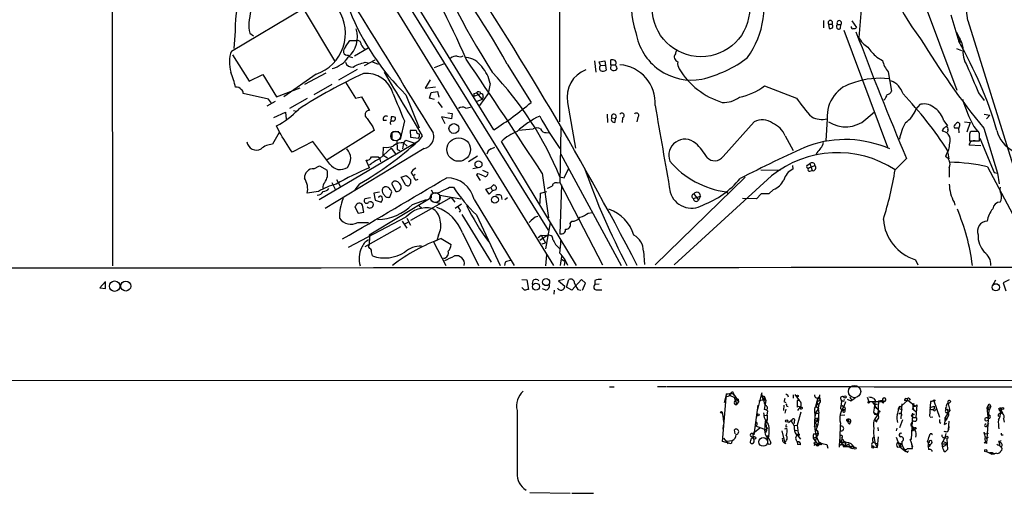
# Model space of a CAD drawing. Extents: x 10 to 1075, y 5 to 892.
# Drawn here: x 364 to 541, y 14 to 99 of the extents above; entities that cross this region are included whole.
import ezdxf

# ---------------------------------------------------------------- set-up
doc = ezdxf.new("R2010")
doc.units = 0
doc.header["$MEASUREMENT"] = 0
doc.layers.add('MAIN', color=5, linetype='CONTINUOUS')

msp = doc.modelspace()

# ---------------------------------------------------------------- linework, layer by layer
at = {"layer": 'MAIN'}
for p, q in [((388.1967, 174.752), (458.8087, 61.0446)), ((398.9493, 153.5853), (459.74, 54.6946)), ((380.492, 128.6933), (380.5767, 54.61)), ((519.3453, 120.5653), (532.2147, 86.1906)), ((460.8407, 118.872), (460.8407, 80.518)), ((449.072, 79.0786), (430.53, 109.0506)), ((515.1967, 103.124), (514.604, 95.6733)), ((401.9127, 93.218), (414.782, 100.838)), ((414.782, 100.838), (420.4547, 91.44)), ((531.114, 99.7373), (532.5533, 94.9113)), ((508.254, 98.7213), (508.254, 97.3666)), ((509.1853, 98.044), (509.778, 98.044)), ((509.1853, 98.044), (509.27, 97.282)), ((510.794, 97.9593), (511.3867, 97.9593)), ((511.302, 97.282), (511.3867, 97.9593)), ((513.334, 98.6366), (514.1807, 97.4513)), ((534.162, 98.7213), (542.6287, 71.628)), ((402.59, 96.774), (402.336, 93.6413)), ((405.2147, 96.4353), (405.892, 95.9273)), ((511.8947, 96.9433), (519.7687, 75.946)), ((532.13, 96.6046), (533.0613, 94.8266)), ((532.384, 95.758), (532.7227, 95.504)), ((532.7227, 95.504), (532.5533, 94.9113)), ((422.402, 93.98), (423.164, 95.0806)), ((423.164, 95.0806), (424.5187, 95.0806)), ((532.5533, 94.9113), (533.0613, 94.8266)), ((533.0613, 94.8266), (532.5533, 94.9113)), ((533.0613, 94.8266), (533.3153, 93.8106)), ((402.082, 92.5406), (405.13, 87.7993)), ((426.466, 93.726), (424.0107, 92.2866)), ((517.8213, 92.1173), (518.8373, 91.5246)), ((532.13, 93.6413), (533.0613, 93.3026)), ((425.7887, 90.5933), (427.736, 91.6093)), ((425.958, 91.186), (426.466, 91.1013)), ((427.228, 91.2706), (428.244, 90.8473)), ((440.0973, 90.932), (438.3193, 90.17)), ((451.4427, 90.8473), (455.7607, 83.9893)), ((467.106, 91.44), (467.36, 89.408)), ((467.9527, 91.2706), (468.9687, 91.44)), ((468.2067, 90.5933), (467.9527, 91.2706)), ((468.2067, 90.5933), (468.9687, 90.678)), ((468.9687, 91.44), (469.2227, 89.7466)), ((470.0693, 90.7626), (469.9847, 90.0006)), ((470.0693, 90.7626), (470.0693, 91.6093)), ((470.0693, 90.7626), (470.916, 90.7626)), ((471.0007, 90.5086), (470.916, 90.7626)), ((405.13, 87.7993), (407.5853, 88.9846)), ((407.5853, 88.9846), (410.0407, 85.0053)), ((417.1527, 89.0693), (411.3107, 85.0053)), ((418.846, 89.2386), (415.036, 87.2066)), ((424.5187, 89.916), (421.132, 87.9686)), ((519.8533, 89.4926), (520.446, 86.0213)), ((419.9467, 87.2066), (416.7293, 85.344)), ((422.402, 87.63), (424.18, 84.7513)), ((437.642, 88.0533), (436.7107, 86.5293)), ((436.7107, 86.5293), (438.5733, 86.7833)), ((448.3947, 87.376), (448.056, 85.598)), ((497.6707, 86.9526), (503.428, 84.7513)), ((408.6013, 84.582), (404.0293, 85.598)), ((410.0407, 85.0053), (414.274, 86.614)), ((424.18, 84.7513), (425.2807, 85.0053)), ((425.2807, 85.0053), (426.72, 82.55)), ((433.2393, 85.344), (435.61, 79.4173)), ((437.4727, 84.7513), (437.8113, 85.7673)), ((437.8113, 85.7673), (438.912, 85.9366)), ((438.912, 85.9366), (439.166, 84.9206)), ((445.516, 85.598), (445.9393, 85.6826)), ((445.516, 85.09), (446.7013, 85.598)), ((445.9393, 85.6826), (446.9553, 84.4973)), ((448.056, 85.598), (446.4473, 83.3966)), ((447.1247, 85.0053), (446.9553, 84.4973)), ((536.1093, 85.6826), (537.1253, 84.328)), ((409.7867, 84.1586), (408.2627, 83.312)), ((409.1093, 83.82), (408.6013, 84.582)), ((415.544, 84.6666), (412.3267, 82.8886)), ((438.404, 84.4973), (437.4727, 84.7513)), ((438.9967, 84.074), (439.7587, 83.058)), ((443.992, 82.9733), (444.8387, 83.1426)), ((446.9553, 84.4973), (446.024, 84.1586)), ((462.28, 83.9893), (463.7193, 75.7766)), ((524.8487, 82.7193), (525.6953, 83.6506)), ((409.5327, 81.28), (411.6493, 82.2113)), ((411.6493, 82.2113), (411.734, 80.9413)), ((413.0887, 82.55), (413.5967, 82.3806)), ((430.6147, 81.3646), (430.53, 80.6026)), ((441.452, 81.026), (439.674, 81.3646)), ((439.674, 81.3646), (440.2667, 80.1793)), ((440.7747, 82.1266), (441.5367, 81.9573)), ((441.5367, 81.9573), (441.452, 81.026)), ((469.392, 81.8726), (469.4767, 80.3486)), ((515.874, 80.9413), (517.398, 82.296)), ((537.1253, 81.8726), (538.1413, 81.7033)), ((538.1413, 81.7033), (537.5487, 81.026)), ((410.464, 78.74), (410.0407, 79.756)), ((427.3127, 79.5866), (427.5667, 78.9093)), ((429.1753, 80.772), (429.768, 80.772)), ((432.9853, 80.6873), (432.2233, 77.3006)), ((470.2387, 81.1953), (470.916, 81.1106)), ((470.8313, 80.4333), (470.916, 81.1106)), ((472.186, 81.1953), (472.1013, 80.3486)), ((474.8953, 81.28), (474.726, 80.518)), ((490.22, 74.2526), (495.808, 80.518)), ((508.9313, 81.026), (508.6773, 77.0466)), ((529.844, 80.6873), (530.5213, 79.756)), ((532.638, 79.6713), (532.5533, 79.3326)), ((533.5693, 80.518), (534.5853, 80.3486)), ((534.5853, 80.3486), (533.9927, 78.6553)), ((535.2627, 79.6713), (535.94, 78.8246)), ((410.464, 78.5706), (409.2787, 76.454)), ((427.5667, 78.9093), (419.1, 73.66)), ((430.6993, 78.5706), (430.6993, 77.3853)), ((430.8687, 78.74), (431.9693, 78.74)), ((435.102, 78.9093), (434.0013, 78.9093)), ((434.0013, 78.9093), (434.086, 77.724)), ((436.2027, 77.978), (435.5253, 77.0466)), ((453.4747, 78.994), (456.0993, 79.248)), ((458.47, 78.5706), (458.8933, 78.486)), ((461.0947, 79.4173), (460.9253, 69.596)), ((501.396, 77.978), (502.8353, 75.3533)), ((529.7593, 79.248), (529.59, 78.8246)), ((530.606, 79.0786), (530.5213, 78.6553)), ((532.638, 78.486), (532.5533, 79.3326)), ((534.7547, 78.74), (534.5853, 78.6553)), ((536.2787, 78.3166), (536.1093, 78.74)), ((537.0407, 79.3326), (539.496, 71.2893)), ((416.56, 76.962), (412.8347, 75.0146)), ((419.608, 72.898), (416.56, 76.962)), ((417.6607, 66.548), (435.5253, 77.0466)), ((430.8687, 77.216), (431.6307, 77.1313)), ((431.6307, 77.1313), (431.7153, 75.5226)), ((432.816, 76.708), (432.6467, 75.6073)), ((432.816, 76.708), (433.4933, 76.1153)), ((432.9007, 76.708), (433.2393, 77.216)), ((433.2393, 77.216), (434.6787, 76.708)), ((434.086, 77.724), (435.5253, 77.5546)), ((463.8887, 54.6946), (450.4267, 76.962)), ((536.5327, 76.2), (534.416, 76.2846)), ((534.5007, 77.0466), (536.2787, 77.0466)), ((536.3633, 77.5546), (538.9033, 71.374)), ((436.5413, 75.692), (418.7613, 64.9393)), ((428.498, 73.8293), (430.6147, 75.7766)), ((429.1753, 74.5066), (429.26, 75.946)), ((429.1753, 74.5066), (429.9373, 73.9986)), ((430.6147, 75.7766), (431.3767, 74.7606)), ((431.7153, 75.5226), (432.1387, 75.3533)), ((446.1087, 74.3373), (444.5, 73.3213)), ((448.564, 75.6073), (449.2413, 75.946)), ((461.0947, 74.676), (471.932, 54.6946)), ((507.0687, 74.93), (506.8993, 74.5066)), ((530.606, 75.2686), (530.1827, 74.2526)), ((530.606, 74.93), (530.7753, 73.8293)), ((416.7293, 72.0513), (417.7453, 72.5593)), ((417.7453, 72.5593), (419.1, 71.7973)), ((426.72, 72.2206), (426.1273, 73.5753)), ((428.244, 74.168), (428.498, 73.9986)), ((428.498, 73.9986), (428.6673, 73.3213)), ((502.666, 72.644), (502.7507, 71.9666)), ((505.3753, 72.7286), (505.7987, 72.9826)), ((505.714, 72.2206), (506.73, 72.644)), ((505.7987, 72.9826), (506.222, 71.7126)), ((523.1553, 73.914), (521.1233, 71.882)), ((432.3927, 70.5273), (433.324, 70.866)), ((434.1707, 71.2893), (434.594, 70.7813)), ((434.9327, 71.0353), (434.594, 70.7813)), ((446.1933, 72.2206), (445.262, 72.0513)), ((446.1933, 71.12), (445.9393, 70.9506)), ((445.9393, 70.9506), (446.6167, 69.9346)), ((447.04, 71.7973), (447.9713, 71.374)), ((457.708, 71.2893), (458.8933, 63.246)), ((461.6873, 70.4426), (462.534, 72.136)), ((498.9407, 70.7813), (481.4147, 54.7793)), ((496.9933, 71.882), (500.4647, 71.7973)), ((505.7987, 71.628), (506.222, 71.7126)), ((530.86, 72.3053), (530.86, 70.5273)), ((537.718, 72.39), (547.0313, 54.7793)), ((538.9033, 71.374), (539.496, 71.2893)), ((539.496, 71.2893), (539.8347, 69.342)), ((419.9467, 69.596), (420.5393, 68.4106)), ((420.7933, 70.104), (421.4707, 68.9186)), ((424.942, 69.342), (424.0953, 68.2413)), ((430.6993, 69.2573), (431.4613, 67.9873)), ((433.1547, 69.1726), (432.3927, 70.5273)), ((434.086, 70.104), (434.086, 69.4266)), ((435.0173, 70.0193), (435.4407, 70.1886)), ((448.4793, 68.6646), (448.9873, 69.1726)), ((460.4173, 69.5113), (460.9253, 69.596)), ((460.9253, 70.612), (461.6873, 70.4426)), ((460.9253, 69.596), (468.5453, 54.7793)), ((461.1793, 69.1726), (460.9253, 60.3673)), ((494.1993, 70.5273), (478.028, 54.7793)), ((417.576, 67.9873), (415.544, 67.6486)), ((428.498, 67.818), (427.482, 67.6486)), ((427.482, 67.6486), (427.736, 66.3786)), ((430.3607, 66.9713), (430.6993, 67.9026)), ((437.8113, 68.2413), (438.0653, 67.7333)), ((437.8113, 67.564), (437.8113, 66.802)), ((439.3353, 66.3786), (439.3353, 67.31)), ((439.3353, 67.31), (443.1453, 66.6326)), ((441.1133, 68.7493), (441.7907, 68.7493)), ((447.6327, 68.4106), (448.4793, 68.6646)), ((448.2253, 67.4793), (447.6327, 68.4106)), ((448.818, 68.072), (448.2253, 67.4793)), ((448.4793, 68.6646), (448.818, 68.072)), ((449.4107, 68.2413), (448.818, 68.072)), ((450.342, 67.2253), (450.5113, 66.548)), ((457.3693, 65.786), (457.454, 67.6486)), ((457.454, 67.6486), (458.5547, 67.9873)), ((484.9707, 67.564), (485.8173, 66.3786)), ((490.8127, 67.9026), (491.1513, 67.4793)), ((497.078, 67.564), (496.2313, 66.6326)), ((498.4327, 67.564), (497.078, 67.564)), ((499.2793, 68.326), (498.4327, 67.564)), ((425.704, 64.262), (425.45, 65.532)), ((426.8893, 66.802), (425.8733, 66.6326)), ((437.8113, 66.802), (426.6353, 60.1133)), ((427.736, 66.3786), (428.8367, 66.04)), ((428.4133, 66.9713), (428.244, 66.9713)), ((441.3673, 66.8866), (434.086, 62.738)), ((434.4247, 65.6166), (436.9647, 66.548)), ((438.0653, 66.1246), (439.3353, 65.8706)), ((441.3673, 66.8866), (442.0447, 66.04)), ((443.23, 65.7013), (442.1293, 64.9393)), ((445.516, 66.548), (452.7127, 54.6946)), ((451.5273, 66.802), (451.0193, 66.4633)), ((484.886, 66.7173), (486.156, 67.1406)), ((486.156, 67.1406), (485.8173, 66.3786)), ((496.2313, 66.6326), (493.6913, 66.7173)), ((531.7067, 66.04), (531.876, 65.532)), ((424.2647, 65.3626), (424.0953, 65.1933)), ((424.0953, 65.1933), (424.688, 64.0926)), ((424.688, 64.0926), (425.704, 64.262)), ((435.61, 65.3626), (436.0333, 65.024)), ((443.0607, 64.6006), (442.8067, 64.262)), ((443.3147, 63.8386), (448.564, 55.2873)), ((445.9393, 63.754), (450.1727, 54.6946)), ((466.0053, 64.0926), (466.7673, 64.1773)), ((433.2393, 63.3306), (422.91, 57.912)), ((424.6033, 62.3993), (426.5507, 62.3993)), ((432.562, 62.6533), (433.4087, 61.3833)), ((433.07, 62.1453), (433.6627, 62.484)), ((433.4087, 63.1613), (434.086, 61.8913)), ((459.1473, 62.3146), (458.3007, 57.658)), ((462.788, 62.23), (463.042, 62.6533)), ((432.308, 61.6373), (425.8733, 57.9966)), ((443.3993, 60.5366), (446.278, 54.6946)), ((426.6353, 60.1133), (426.72, 59.7746)), ((426.72, 59.944), (426.6353, 58.3353)), ((438.8273, 59.182), (438.2347, 58.928)), ((438.2347, 58.928), (440.436, 54.6946)), ((439.0813, 60.1133), (438.8273, 59.182)), ((439.5893, 59.5206), (441.3673, 58.42)), ((457.0307, 59.69), (457.5387, 60.1133)), ((458.6393, 60.0286), (457.2847, 59.182)), ((457.5387, 60.1133), (458.6393, 60.0286)), ((457.5387, 60.1133), (458.3007, 58.7586)), ((457.708, 58.5893), (458.3007, 58.7586)), ((426.5507, 58.0813), (426.6353, 58.3353)), ((475.9113, 57.2346), (476.0807, 54.864)), ((451.104, 55.2873), (450.9347, 54.6946)), ((458.3853, 54.61), (458.5547, 56.5573)), ((461.01, 54.6946), (461.264, 56.3033)), ((461.1793, 55.7953), (461.772, 55.4566)), ((461.772, 55.4566), (461.6873, 54.6946)), ((524.764, 55.7106), (525.1873, 54.7793)), ((379.3067, 51.816), (378.2907, 50.6306)), ((379.3067, 50.546), (379.3067, 51.6466)), ((454.0673, 52.1546), (454.9987, 52.07)), ((454.9987, 52.07), (455.2527, 50.3766)), ((461.6873, 52.1546), (460.6713, 51.9006)), ((460.6713, 51.9006), (461.772, 50.9693)), ((462.1107, 50.8), (462.534, 52.1546)), ((464.82, 52.1546), (463.042, 50.2073)), ((465.4973, 51.4773), (464.82, 52.1546)), ((464.9893, 50.2073), (465.4973, 51.4773)), ((467.1907, 51.9853), (467.1907, 51.2233)), ((467.9527, 51.308), (467.1907, 51.2233)), ((538.6493, 51.1386), (539.242, 52.07)), ((541.6127, 52.07), (540.512, 51.562)), ((540.512, 51.562), (541.02, 50.1226)), ((378.2907, 50.6306), (379.3067, 50.546)), ((454.5753, 50.2073), (454.0673, 50.7153)), ((458.3853, 50.2073), (457.7927, 50.4613)), ((459.9093, 50.2073), (459.8247, 49.53)), ((463.042, 50.2073), (462.1107, 50.8)), ((464.1427, 50.3766), (464.6507, 50.2073)), ((467.614, 50.292), (468.4607, 50.292)), ((1073.404, 34.2053), (94.996, 33.8666)), ((469.8153, 32.8506), (470.662, 32.8506)), ((478.4513, 32.9353), (479.9753, 32.9353)), ((491.9133, 32.004), (492.252, 31.3266)), ((490.1353, 23.0293), (490.8127, 31.5806)), ((490.8127, 31.5806), (490.3893, 29.972)), ((491.236, 31.1573), (490.6433, 30.988)), ((491.4053, 31.6653), (491.4053, 31.4113)), ((491.4053, 31.6653), (491.49, 31.3266)), ((491.49, 31.3266), (492.9293, 30.6493)), ((492.252, 31.3266), (493.014, 30.1413)), ((492.252, 30.1413), (492.506, 30.5646)), ((492.506, 30.5646), (492.9293, 30.6493)), ((492.506, 30.5646), (492.5907, 29.6333)), ((493.014, 30.1413), (492.5907, 29.6333)), ((492.6753, 30.734), (492.76, 30.5646)), ((492.9293, 30.6493), (493.014, 30.1413)), ((497.078, 31.4113), (496.4007, 28.7866)), ((497.1627, 31.75), (497.078, 31.4113)), ((497.078, 31.4113), (497.5013, 30.48)), ((497.586, 31.1573), (497.9247, 30.3953)), ((497.9247, 30.3953), (497.586, 28.7866)), ((501.142, 30.226), (501.4807, 30.0566)), ((501.8193, 31.4113), (501.904, 31.0726)), ((502.8353, 31.4113), (502.8353, 30.8186)), ((503.0893, 31.496), (503.936, 30.3106)), ((503.5127, 30.3953), (503.5127, 30.226)), ((506.8993, 29.3793), (507.3227, 30.9033)), ((507.0687, 30.1413), (507.5767, 30.48)), ((507.0687, 30.1413), (507.238, 29.718)), ((507.5767, 30.8186), (507.5767, 30.48)), ((511.3867, 30.6493), (511.4713, 30.226)), ((511.4713, 30.226), (511.3867, 29.3793)), ((511.7253, 30.3106), (511.4713, 30.226)), ((512.2333, 30.1413), (511.8947, 29.2946)), ((512.4873, 30.6493), (513.1647, 30.3106)), ((513.1647, 30.3106), (513.9267, 30.9033)), ((513.2493, 30.6493), (513.1647, 30.3106)), ((516.128, 30.988), (516.382, 30.226)), ((516.382, 30.226), (519.176, 30.226)), ((517.3133, 30.734), (517.5673, 30.3953)), ((518.16, 30.3106), (517.9907, 27.7706)), ((518.16, 30.3106), (518.8373, 30.48)), ((518.8373, 30.48), (519.176, 30.226)), ((519.0067, 29.972), (519.176, 30.226)), ((521.716, 28.956), (523.4093, 30.48)), ((522.8167, 30.3953), (523.4093, 30.48)), ((523.4093, 30.48), (524.764, 29.3793)), ((523.6633, 30.734), (523.8327, 30.48)), ((527.4733, 30.226), (527.304, 27.5166)), ((527.4733, 30.226), (528.066, 30.3106)), ((528.066, 30.3106), (527.4733, 30.226)), ((528.066, 30.3106), (529.082, 27.432)), ((496.4853, 29.5486), (495.7233, 24.2146)), ((498.1787, 28.5326), (498.094, 27.7706)), ((501.142, 29.5486), (501.0573, 28.6173)), ((501.4807, 28.8713), (501.3113, 28.1093)), ((501.65, 29.3793), (501.904, 29.2946)), ((504.0207, 29.21), (503.5973, 28.6173)), ((504.2747, 29.1253), (503.936, 29.21)), ((504.19, 28.8713), (504.444, 28.956)), ((506.8993, 29.3793), (507.238, 29.718)), ((506.8993, 29.3793), (507.4073, 28.956)), ((506.8993, 28.194), (507.4073, 28.956)), ((512.064, 28.702), (511.7253, 28.7866)), ((511.7253, 28.702), (511.7253, 28.3633)), ((517.906, 29.718), (517.398, 29.5486)), ((517.652, 29.21), (517.398, 29.0406)), ((518.414, 28.448), (518.16, 28.194)), ((521.716, 28.956), (521.97, 29.464)), ((521.716, 28.956), (522.3933, 28.7866)), ((522.3087, 29.8026), (522.1393, 27.0933)), ((524.256, 29.718), (524.51, 29.8873)), ((524.256, 28.8713), (524.51, 28.702)), ((524.3407, 29.2946), (524.764, 29.3793)), ((524.51, 28.702), (524.8487, 28.448)), ((524.764, 29.3793), (525.018, 29.6333)), ((525.018, 29.6333), (524.8487, 27.3473)), ((527.3887, 29.1253), (528.1507, 29.3793)), ((527.4733, 28.8713), (527.3887, 29.1253)), ((528.1507, 28.8713), (527.8967, 28.7866)), ((528.1507, 28.5326), (527.8967, 28.7866)), ((530.5213, 28.7866), (530.9447, 28.6173)), ((530.5213, 28.7866), (530.606, 28.1093)), ((530.606, 30.0566), (530.9447, 28.6173)), ((530.9447, 28.6173), (530.606, 28.1093)), ((537.972, 28.702), (537.5487, 22.6906)), ((537.6333, 29.1253), (538.3107, 29.2946)), ((537.6333, 29.1253), (537.972, 28.702)), ((537.6333, 29.1253), (537.972, 28.702)), ((537.8873, 26.8393), (537.6333, 29.1253)), ((538.0567, 29.718), (538.3107, 29.2946)), ((539.75, 28.956), (540.258, 28.8713)), ((539.9193, 29.21), (540.4273, 28.1093)), ((540.0887, 28.3633), (540.258, 28.8713)), ((490.0507, 28.2786), (490.22, 27.178)), ((490.22, 27.178), (490.3047, 26.5006)), ((496.316, 27.8553), (496.1467, 27.2626)), ((497.586, 27.686), (498.094, 27.7706)), ((497.84, 27.0086), (498.094, 26.924)), ((498.1787, 27.7706), (498.094, 27.7706)), ((501.9887, 26.416), (502.666, 27.0086)), ((502.666, 27.0086), (502.412, 26.7546)), ((503.0047, 26.67), (503.0047, 26.2466)), ((504.19, 28.2786), (503.5127, 25.9926)), ((506.73, 27.94), (506.73, 27.178)), ((506.73, 27.178), (507.3227, 27.2626)), ((506.73, 26.416), (507.1533, 26.7546)), ((506.8993, 28.1093), (507.4073, 28.1093)), ((506.984, 26.924), (507.1533, 26.7546)), ((507.1533, 26.7546), (507.3227, 27.2626)), ((512.064, 27.7706), (511.3867, 27.686)), ((512.4873, 26.67), (513.1647, 26.5853)), ((512.7413, 26.7546), (512.6567, 26.416)), ((512.9107, 26.162), (513.1647, 26.5853)), ((517.398, 28.194), (518.0753, 27.686)), ((517.398, 27.0086), (517.5673, 26.8393)), ((517.5673, 26.8393), (517.906, 26.924)), ((517.652, 27.8553), (518.16, 28.194)), ((517.8213, 26.5853), (517.906, 26.924)), ((518.16, 27.2626), (517.906, 26.924)), ((518.16, 28.194), (518.0753, 27.686)), ((522.478, 26.924), (521.8853, 25.4846)), ((524.256, 27.8553), (524.002, 23.368)), ((524.0867, 27.6013), (524.256, 27.8553)), ((524.5947, 27.8553), (524.256, 27.8553)), ((524.3407, 27.94), (524.5947, 27.8553)), ((524.3407, 27.3473), (524.8487, 27.3473)), ((527.8967, 27.432), (527.3887, 27.3473)), ((530.606, 28.1093), (530.098, 27.3473)), ((530.098, 27.3473), (530.4367, 27.0933)), ((530.4367, 27.0933), (530.098, 26.7546)), ((530.4367, 27.0933), (530.7753, 27.7706)), ((530.6907, 25.146), (530.86, 26.67)), ((537.464, 26.7546), (537.8873, 26.8393)), ((537.6333, 27.2626), (537.972, 27.178)), ((537.6333, 27.2626), (537.972, 27.178)), ((537.718, 28.1093), (537.972, 27.686)), ((539.8347, 28.0246), (540.0887, 28.2786)), ((540.0887, 28.2786), (540.4273, 28.1093)), ((540.258, 28.1093), (540.4273, 28.1093)), ((540.5967, 27.0933), (540.6813, 26.5006)), ((490.22, 25.2306), (490.3047, 25.9926)), ((492.4213, 24.384), (492.252, 25.146)), ((496.824, 25.4), (495.554, 24.384)), ((496.062, 25.8233), (497.5013, 25.3153)), ((497.84, 25.146), (498.094, 25.3153)), ((498.094, 25.3153), (498.2633, 25.4846)), ((500.8033, 24.9766), (501.2267, 22.9446)), ((501.3113, 25.3153), (501.65, 25.4)), ((501.4807, 25.654), (501.7347, 25.7386)), ((503.0047, 25.908), (503.5127, 25.9926)), ((503.0047, 25.146), (503.682, 24.9766)), ((503.5127, 25.9926), (503.7667, 24.0453)), ((506.5607, 25.7386), (507.1533, 25.908)), ((506.73, 26.416), (507.1533, 25.908)), ((517.9907, 25.5693), (518.0753, 24.9766)), ((523.9173, 25.908), (524.256, 25.7386)), ((524.3407, 24.9766), (524.002, 24.892)), ((524.256, 25.7386), (524.5947, 25.4)), ((529.082, 26.5006), (529.336, 26.3313)), ((530.0133, 26.0773), (530.4367, 26.3313)), ((530.606, 24.8073), (530.6907, 25.146)), ((530.7753, 25.7386), (530.6907, 25.146)), ((537.6333, 25.9926), (537.972, 26.2466)), ((491.6593, 22.606), (490.1353, 23.0293)), ((490.3047, 23.622), (491.1513, 22.606)), ((490.8127, 23.114), (491.9133, 23.1986)), ((491.8287, 23.1986), (491.6593, 22.606)), ((495.3, 23.622), (495.6387, 23.7066)), ((495.554, 24.384), (495.6387, 23.7066)), ((497.9247, 24.13), (498.4327, 24.0453)), ((498.1787, 23.622), (498.1787, 22.7753)), ((498.4327, 24.0453), (498.2633, 23.622)), ((498.348, 23.7913), (498.7713, 22.86)), ((503.5127, 24.2146), (504.1053, 23.4526)), ((503.5127, 24.2146), (503.7667, 24.0453)), ((503.5127, 23.0293), (503.5973, 22.5213)), ((503.8513, 24.13), (503.7667, 24.0453)), ((506.3913, 23.622), (506.984, 23.876)), ((506.3913, 23.622), (507.238, 22.5213)), ((506.476, 24.384), (506.984, 24.384)), ((506.984, 23.876), (506.5607, 22.2673)), ((511.1327, 23.4526), (511.048, 22.0133)), ((511.4713, 23.114), (511.048, 22.86)), ((511.2173, 23.0293), (512.1487, 22.1826)), ((511.556, 23.622), (511.4713, 23.114)), ((518.0753, 23.876), (517.906, 21.9286)), ((521.2927, 23.7913), (521.97, 22.098)), ((527.558, 24.384), (527.3887, 24.384)), ((529.7593, 23.0293), (530.352, 22.7753)), ((530.4367, 23.5373), (530.5213, 21.59)), ((537.0407, 24.638), (537.21, 24.384)), ((537.1253, 22.7753), (537.464, 23.0293)), ((537.21, 24.384), (537.8873, 24.5533)), ((537.464, 23.622), (537.8873, 23.7913)), ((537.464, 23.622), (537.8873, 23.7913)), ((539.6653, 23.114), (539.8347, 22.86)), ((540.1733, 24.2146), (540.512, 24.2146)), ((501.4807, 22.6906), (501.2267, 22.9446)), ((503.5973, 22.9446), (503.5973, 22.5213)), ((504.1053, 22.4366), (503.5973, 22.5213)), ((506.8147, 22.5213), (507.238, 22.5213)), ((507.238, 22.5213), (507.6613, 22.5213)), ((507.9153, 22.4366), (507.6613, 22.5213)), ((508.8467, 22.5213), (509.016, 21.844)), ((511.81, 22.352), (512.1487, 22.1826)), ((512.1487, 22.1826), (512.826, 22.606)), ((512.9953, 22.0133), (512.826, 22.606)), ((512.9953, 21.9286), (513.4187, 21.7593)), ((513.1647, 22.0133), (513.4187, 21.7593)), ((513.4187, 21.7593), (513.7573, 21.9286)), ((517.3133, 22.098), (517.906, 21.9286)), ((517.398, 22.7753), (517.9907, 22.606)), ((521.5467, 22.86), (522.224, 22.6906)), ((521.5467, 22.0133), (521.97, 22.098)), ((521.97, 22.098), (522.224, 22.6906)), ((522.478, 22.1826), (521.97, 22.098)), ((521.97, 22.098), (522.8167, 21.4206)), ((522.8167, 21.4206), (523.0707, 21.2513)), ((523.24, 21.1666), (523.0707, 21.2513)), ((523.3247, 21.7593), (524.256, 21.7593)), ((524.0867, 22.606), (524.256, 22.098)), ((527.05, 22.1826), (527.1347, 21.59)), ((527.3887, 22.2673), (527.1347, 22.098)), ((527.6427, 22.6906), (527.3887, 22.4366)), ((527.7273, 21.4206), (527.7273, 21.2513)), ((529.5053, 22.6906), (529.59, 22.1826)), ((530.098, 22.606), (530.2673, 22.352)), ((530.098, 21.1666), (530.5213, 21.59)), ((530.352, 22.7753), (530.2673, 22.352)), ((537.5487, 21.2513), (538.48, 20.7433)), ((539.75, 22.4366), (539.9193, 22.5213)), ((539.9193, 22.2673), (540.1733, 22.098)), ((538.0567, 21.082), (538.5647, 21.082)), ((538.5647, 21.082), (538.48, 20.7433)), ((538.48, 20.7433), (538.988, 20.828)), ((538.5647, 21.082), (538.988, 20.828)), ((539.3267, 20.9126), (538.988, 20.828)), ((455.5067, 13.8853), (462.788, 13.716)), ((463.042, 13.716), (466.9367, 13.716))]:
    msp.add_line(p, q, dxfattribs=at)
for centre, radius in [((486.2543, 100.9214), 8.7407), ((441.8732, 79.2858), 0.8782), ((442.7345, 75.5044), 2.1148), ((446.2983, 72.8479), 0.6229), ((449.2399, 66.4937), 0.6171), ((380.9442, 50.9515), 0.9418), ((382.9412, 50.968), 0.896), ((456.6088, 50.8608), 0.6346), ((458.4351, 51.6793), 0.6375), ((539.2039, 50.7448), 0.6495), ((513.8419, 32.004), 1.1039), ((503.5761, 31.2208), 0.1496), ((512.1063, 31.0304), 0.2158), ((516.3608, 30.0779), 0.1496), ((528.1506, 30.3954), 0.1197), ((489.9095, 28.2787), 0.1411), ((540.4273, 28.956), 0.1893), ((496.5135, 27.8271), 0.1995), ((501.6499, 26.7124), 0.2116), ((524.7428, 25.4212), 0.1496), ((495.8644, 23.6785), 0.2275), ((497.4166, 22.9447), 0.7805), ((530.4028, 23.7913), 0.2201), ((507.1674, 22.352), 0.1834), ((513.9266, 21.844), 0.1893), ((517.1334, 22.0345), 0.1907), ((537.4075, 21.3925), 0.1995)]:
    msp.add_circle(centre, radius, dxfattribs=at)
at = {"layer": 'MAIN', "color": 5}
for centre, radius in [((431.4189, 77.9357), 0.8616), ((438.5309, 66.8867), 0.8904)]:
    msp.add_circle(centre, radius, dxfattribs=at)
at = {"layer": 'MAIN'}
for centre, radius, start, end in [((621.3268, 196.2586), 202.9915, 203.630354, 211.761161), ((-53.4101, -219.8666), 595.3159, 27.46473, 34.0491731), ((556.5134, 119.4175), 39.0598, 186.902481, 217.90806), ((8915.4904, 5323.6191), 9968.7874, 211.51688544, 211.74606902), ((332.2418, 25.6033), 135.8883, 28.693866, 39.810905), ((255.8253, 8.2725), 205.9414, 23.921509, 30.002828), ((486.465, 100.9422), 12.7029, 125.746361, 200.372702), ((481.5026, 101.3444), 16.0887, 324.635327, 18.729892), ((418.0966, 97.5119), 15.5241, 150.860042, 182.724433), ((523.7298, 98.3093), 10.4403, 2.261613, 41.597854), ((955.5185, 14.7269), 556.7808, 171.138264, 171.367455), ((414.6309, 96.4167), 7.7681, 288.943423, 33.185801), ((464.5871, 117.2045), 44.6965, 202.06404, 225.464732), ((410.2511, 97.8324), 5.2266, 174.889139, 195.504042), ((509.4817, 98.3198), 0.4048, 317.052196, 222.938162), ((509.4395, 98.2132), 0.9465, 259.683783, 296.559637), ((509.4296, 97.6564), 0.5211, 326.212351, 48.048742), ((510.9954, 97.5812), 0.4284, 118.042591, 315.699848), ((511.0904, 98.2556), 0.4191, 315, 224.990333), ((513.5033, 97.5042), 0.2794, 155.379542, 307.321036), ((513.8421, 97.6206), 0.3786, 243.421413, 333.434949), ((419.7288, 95.7625), 4.8381, 311.111506, 17.251093), ((484.6295, 98.1923), 10.2107, 189.426345, 280.042306), ((1090.0519, 312.5971), 615.0946, 200.5494461, 202.8327781), ((518.3116, 97.4111), 4.0947, 205.113093, 239.16319), ((423.4396, 93.0697), 1.3804, 138.739101, 184.391702), ((424.6034, 94.488), 0.5986, 351.865837, 98.134163), ((426.7908, 95.0723), 1.7294, 202.757481, 241.213446), ((525.9129, 101.0546), 12.0561, 216.429438, 227.843123), ((647.5428, 169.3101), 142.5015, 211.233474, 219.154567), ((470.2706, 58.7481), 72.0202, 16.25651, 30.140733), ((538.2396, 93.2081), 4.961, 173.024394, 212.965816), ((407.4648, 91.1886), 5.9113, 159.921664, 197.530725), ((418.9119, 94.7262), 4.774, 283.5609, 326.874147), ((422.77, 93.1822), 0.7396, 197.158545, 280.911862), ((424.0772, 93.6592), 1.6763, 225.870102, 256.011837), ((442.214, 90.9319), 1.3783, 79.3806, 132.506617), ((442.9336, 93.4303), 1.2348, 247.848773, 300.95182), ((443.7761, 88.2797), 3.7649, 34.718735, 85.420496), ((482.2189, 92.1596), 0.7782, 134.989588, 202.379735), ((482.6242, 92.6512), 0.9573, 137.120783, 176.478547), ((481.0085, 110.1348), 22.6503, 283.796482, 306.945886), ((423.5796, 91.5631), 1.2365, 197.756499, 278.234292), ((297.2647, 344.5933), 283.9812, 296.45046, 296.679643), ((340.6856, 387.3582), 308.2034, 285.83273, 286.0619), ((-632.0155, -638.9125), 1300.7244, 33.0933574, 34.1773973), ((442.0307, 86.099), 6.4909, 11.346287, 41.783816), ((468.6023, 90.1597), 0.5869, 132.376125, 237.999791), ((470.2811, 90.0444), 1.5792, 69.609571, 97.70781), ((470.4672, 91.0984), 0.5605, 323.195523, 49.492942), ((470.7265, 90.1534), 0.4488, 294.977557, 52.333315), ((471.0836, 83.8301), 6.9579, 356.42798, 85.099384), ((482.8114, 92.5827), 1.4964, 208.735138, 241.264862), ((483.8335, 90.9585), 1.7692, 169.839691, 212.780174), ((524.3705, 93.0212), 5.732, 195.135013, 217.995089), ((1741.6169, 596.1055), 1309.1142, 202.7190636, 202.9482419), ((364.2911, 76.1905), 39.796, 15.310464, 19.398195), ((464.2763, 5.1363), 92.4843, 114.707416, 122.978184), ((426.1529, 84.2079), 4.9748, 15.212895, 96.157425), ((3290.2713, 1798.1915), 3332.3928, 210.8491642, 211.0783472), ((404.479, 47.3503), 61.0516, 22.396715, 43.542164), ((467.4085, 84.9448), 5.2167, 110.494985, 190.553874), ((468.6873, 90.4714), 0.9011, 243.929748, 306.452783), ((470.6197, 90.4945), 0.8045, 217.875608, 291.61228), ((494.1587, 97.1977), 13.8325, 211.352614, 252.723564), ((402.8501, 85.6887), 1.025, 34.908679, 99.852877), ((491.0151, 95.6796), 10.9753, 281.393885, 307.330762), ((515.1136, 81.4783), 6.1988, 101.837436, 184.184332), ((518.3951, 74.5354), 13.7836, 83.218573, 109.288614), ((518.923, 84.341), 3.8238, 17.853074, 67.905041), ((403.3518, 85.6826), 0.6828, 352.88227, 60.239505), ((1638.4504, 591.0923), 1309.0681, 202.7190593, 202.9482457), ((318.516, 85.344), 127.0003, 359.885409, 0.114591), ((446.3034, 85.4878), 0.4129, 15.480284, 151.852424), ((446.6825, 85.137), 0.4614, 343.41494, 87.66472), ((490.3753, 88.6315), 4.6535, 266.000175, 307.11442), ((518.0893, 85.678), 1.6141, 308.373748, 351.11134), ((519.7192, 86.1695), 0.7418, 267.279935, 348.474956), ((470.5795, 36.4205), 71.5007, 32.910237, 43.361999), ((443.4127, 82.0956), 1.0516, 56.57437, 131.055741), ((416.4253, 130.5561), 60.9569, 302.382608, 310.188085), ((4374.0399, 752.9336), 3953.1239, 189.7511388, 189.9803211), ((525.3931, 99.5459), 26.4829, 213.96225, 223.355978), ((526.2396, 80.624), 3.0752, 47.427518, 100.195025), ((556.9437, 91.5185), 24.7067, 196.305194, 208.65362), ((403.8325, 91.9562), 13.6889, 296.969746, 317.563603), ((426.6839, 81.7787), 0.7721, 87.320278, 239.905394), ((429.7429, 80.9304), 0.5892, 61.725589, 195.592811), ((430.8265, 79.7982), 1.5806, 69.629778, 97.700518), ((464.7446, 66.3306), 16.935, 116.135946, 132.8811), ((505.0723, 107.2588), 54.2717, 208.294263, 215.566224), ((470.6117, 81.4277), 0.4395, 313.819951, 211.92523), ((472.0346, 81.6109), 0.4423, 290.016307, 143.725967), ((474.6626, 81.6399), 0.4286, 302.885436, 147.114564), ((508.0003, 85.0406), 4.1211, 243.124069, 283.056307), ((520.2549, 84.4116), 4.8956, 303.908522, 339.776817), ((526.0552, 79.6924), 3.9173, 14.713114, 54.67894), ((807.839, 334.3715), 457.9472, 213.57549, 213.804652), ((430.8009, 80.264), 0.3714, 65.768033, 223.155907), ((430.9187, 81.0952), 0.4938, 274.017831, 21.973753), ((470.6438, 80.8989), 0.502, 143.808141, 291.934951), ((497.256, 77.752), 3.1221, 53.570548, 117.632041), ((497.2725, 76.1405), 4.5144, 24.018546, 65.981454), ((512.2573, 85.033), 5.461, 235.768681, 311.47383), ((531.1214, 75.6407), 9.3994, 149.942329, 169.303469), ((657.1479, -111.0094), 228.9667, 123.575483, 123.804652), ((530.3096, 79.2479), 0.3413, 330.265529, 97.11877), ((532.0031, 79.629), 0.3225, 156.806076, 246.789746), ((533.0196, 79.0357), 1.4975, 118.750617, 151.249383), ((532.384, 79.9676), 0.3903, 310.604479, 102.533584), ((-519.7022, -515.7987), 1103.9409, 32.3565022, 32.5856846), ((435.6894, 78.8987), 0.5875, 178.966174, 262.232638), ((435.0779, 77.99), 0.6243, 315.77878, 31.541369), ((436.0758, 77.8202), 2.1784, 282.337963, 17.796174), ((455.9721, 71.3321), 7.9024, 110.375717, 134.566777), ((456.7766, 77.9776), 1.4397, 61.932663, 118.063825), ((458.3346, 79.4682), 0.9077, 194.039305, 278.578205), ((529.4275, 77.231), 1.6019, 359.463471, 84.177652), ((532.2146, -90.0173), 169.3502, 89.885409, 90.114558), ((538.5012, 77.6428), 4.0447, 165.503025, 188.476481), ((535.432, -259.9097), 338.6504, 89.885408, 90.114592), ((218.7787, 77.6816), 317.5006, 359.885409, 0.114591), ((544.8528, 80.2534), 5.605, 193.874845, 242.791265), ((406.4471, 77.1831), 1.7671, 189.96553, 296.904367), ((409.4597, 73.1578), 3.3012, 93.143053, 132.096226), ((390.9573, 127.1456), 67.0538, 300.452717, 311.656247), ((429.8103, 78.4438), 2.5577, 257.575429, 298.685369), ((432.6045, 74.1249), 2.6, 83.458554, 127.049278), ((483.3682, 74.4542), 2.9108, 48.175043, 201.106901), ((477.6957, 68.4496), 11.1703, 30.287894, 47.031881), ((597.8284, -131.9537), 227.659, 113.890354, 117.340985), ((512.1586, 57.4266), 19.8764, 66.161082, 109.177434), ((506.786, 76.8916), 1.4713, 310.728008, 356.141889), ((517.3877, 78.5598), 13.7076, 344.644837, 354.374086), ((535.2498, 76.2562), 0.8343, 71.341351, 178.049207), ((420.8725, 73.9095), 2.4624, 319.347726, 43.589821), ((448.8971, 74.5574), 1.1015, 107.602583, 173.818923), ((510.793, 55.9942), 18.9509, 56.967945, 128.713211), ((719.0694, -93.9813), 271.0633, 141.224788, 141.453958), ((421.4677, 74.1519), 2.2429, 213.989761, 304.581411), ((426.1761, 74.5268), 0.9528, 267.064019, 337.876971), ((432.5296, 65.3306), 9.4065, 115.378654, 128.142311), ((427.6514, 370.5178), 296.3504, 269.885409, 270.114572), ((492.9653, 84.0066), 16.2472, 220.726985, 262.386481), ((488.7101, 75.3674), 1.8768, 223.17132, 323.560545), ((505.5023, 72.4464), 0.3095, 114.229434, 313.154078), ((506.1817, 72.5861), 0.5513, 6.028044, 134.007805), ((506.3281, 72.259), 0.5566, 259.011055, 43.769666), ((529.508, 72.9265), 1.4879, 335.322759, 63.033683), ((530.2974, 40.5391), 32.7039, 76.885217, 88.865885), ((416.6306, 70.4567), 1.5977, 86.458116, 183.541884), ((416.6577, 71.1256), 2.533, 322.85233, 15.377723), ((442.4035, 32.8264), 42.4014, 111.708341, 120.77403), ((624.2048, 260.9848), 269.4079, 224.885409, 225.114592), ((435.6099, 70.6969), 1.5563, 112.381136, 157.627074), ((436.2216, 71.1869), 1.6774, 193.993164, 224.113543), ((445.6134, 67.9701), 3.2028, 58.350542, 79.56859), ((447.4718, 71.1961), 0.5302, 250.40651, 19.60367), ((584.559, 113.6671), 126.233, 199.289744, 207.850868), ((503.8938, 69.3841), 2.8242, 113.875767, 167.002038), ((505.7563, 71.9243), 0.2993, 98.124688, 278.143638), ((456.4203, 82.4047), 65.5531, 342.69674, 350.762813), ((411.9033, 68.3683), 3.7112, 348.817841, 32.421223), ((423.1337, 58.777), 10.7572, 103.028191, 121.107716), ((419.3962, 68.7917), 1.0792, 131.814755, 191.313056), ((-2320.4034, 4742.7696), 5427.1363, 300.350846, 300.5800286), ((431.3555, 69.1938), 0.6592, 47.600609, 174.472739), ((430.5715, 68.1136), 1.9912, 23.846208, 51.904188), ((433.5569, 69.5324), 0.5396, 221.815173, 348.69215), ((440.5834, 65.3717), 5.0709, 13.413068, 89.752555), ((448.8976, 68.5699), 0.6093, 327.363649, 81.534792), ((458.1528, 70.8868), 2.3575, 281.90906, 306.972457), ((460.2003, 68.9134), 0.636, 70.052295, 171.87372), ((481.0164, 80.4684), 15.9387, 290.4273, 320.234656), ((498.0643, 71.5337), 3.4301, 290.745489, 333.800242), ((537.6181, 69.3158), 6.7584, 180.495956, 208.993011), ((417.3489, 68.4992), 1.1896, 268.704176, 334.512013), ((418.3237, 69.4553), 1.4713, 273.858111, 319.271992), ((429.9918, 68.1446), 0.9905, 174.397613, 229.212375), ((429.6622, 68.1778), 0.6592, 47.600609, 174.472739), ((430.0515, 67.6602), 0.7551, 200.595123, 294.172044), ((428.8793, 67.0986), 1.9897, 23.83384, 51.91135), ((431.6307, 68.7493), 0.7806, 257.466416, 12.526419), ((438.5733, 69.5963), 1.931, 254.747484, 307.87108), ((271.116, 407.0506), 378.6117, 296.45046, 296.679649), ((466.4665, 85.0222), 29.5585, 213.403573, 226.015703), ((449.834, 66.5478), 0.8468, 53.136869, 126.863131), ((484.5565, 68.9704), 3.9893, 196.790589, 300.468167), ((485.0795, 67.1255), 0.4518, 103.934743, 244.637535), ((485.497, 67.1665), 0.6595, 357.749321, 142.937246), ((540.9775, 68.2836), 1.0792, 154.43462, 221.822252), ((538.363, 66.9937), 1.898, 329.83613, 17.486025), ((430.3761, 63.2751), 9.0755, 157.710658, 180.718464), ((424.8856, 65.2498), 0.631, 26.565051, 169.703274), ((426.1815, 66.3014), 0.4524, 132.939889, 324.700845), ((426.7706, 65.6562), 0.6624, 224.327258, 18.886303), ((426.847, 65.3205), 0.7781, 44.989586, 112.382538), ((427.7841, 72.3743), 9.4744, 272.269582, 314.499253), ((428.6955, 66.8302), 0.3156, 10.295103, 153.434949), ((428.075, 66.6326), 0.9651, 322.117206, 15.260326), ((477.3401, 81.2256), 36.7395, 205.433596, 217.366516), ((485.4108, 66.7105), 0.5248, 179.257642, 320.768975), ((539.9523, 64.7323), 1.3087, 87.735987, 174.637909), ((437.0069, 60.0177), 5.017, 78.807876, 138.674411), ((436.5228, 62.4003), 2.9278, 8.293111, 60.135452), ((436.2238, 57.9331), 7.6332, 19.942385, 70.057615), ((443.738, 65.532), 1.1516, 197.103826, 233.975919), ((462.5911, 68.8013), 5.8163, 289.849372, 305.945242), ((467.4171, 58.0502), 7.1069, 16.875536, 71.001621), ((496.7966, 49.8209), 38.5216, 7.268454, 22.834469), ((542.4767, 61.753), 4.9263, 140.979821, 169.469937), ((423.3903, 64.6783), 2.5817, 215.986582, 298.024185), ((435.7092, 61.9107), 3.8212, 331.941449, 13.806408), ((457.7752, 60.7466), 2.8755, 106.759934, 144.918855), ((462.0337, 61.9978), 0.7892, 263.276591, 17.110201), ((463.2243, 64.2963), 1.6531, 263.668612, 324.255226), ((527.2195, 63.5762), 8.24, 184.656237, 252.662568), ((537.7366, 60.831), 1.8252, 93.244431, 200.292609), ((461.1575, 61.1216), 0.7892, 252.889799, 6.723409), ((540.4651, 59.9983), 4.4449, 177.424948, 221.289483), ((427.7739, 56.9073), 2.6575, 117.404882, 159.745753), ((451.7578, 27.24), 34.498, 110.654444, 127.266046), ((439.4543, 58.5383), 1.9167, 317.14175, 356.461333), ((458.978, 59.4359), 0.6826, 352.88019, 119.745922), ((463.1074, 60.6539), 3.6897, 200.673273, 232.096143), ((367.8809, 65.1634), 93.411, 354.922355, 356.276597), ((472.6859, 57.2747), 3.2257, 359.287703, 61.642582), ((429.2565, 55.8947), 4.4206, 154.076038, 196.894897), ((257.4637, -69.2693), 211.6804, 36.75666, 36.985821), ((173.1474, 14.5717), 257.4986, 9.345894, 9.575081), ((429.4341, 62.893), 6.8689, 251.266192, 301.960025), ((435.9852, 53.7561), 4.4102, 89.375084, 131.378051), ((439.9025, 56.9552), 0.9968, 276.34781, 16.278599), ((453.7443, 50.6294), 9.5308, 25.247583, 41.110032), ((535.6581, 54.8499), 2.6572, 356.649367, 56.484559), ((347.3029, 150041.5064), 149987.2501, 269.933923138, 270.163106109), ((229.4334, 479.2996), 473.3094, 296.451813, 296.680991), ((442.3052, 54.9703), 1.4591, 349.108244, 103.684816), ((452.1505, 53.2844), 2.2598, 92.922039, 117.586725), ((456.591, 51.5197), 0.6481, 35.998123, 207.217459), ((462.8502, 51.5282), 0.7017, 355.839914, 116.784154), ((466.8187, 52.5275), 3.4333, 197.811683, 218.791426), ((468.0795, 49.9968), 2.1781, 82.17607, 114.083214), ((497.2404, -119.0638), 174.5652, 103.917664, 104.146839), ((458.1651, 51.0879), 0.9078, 284.039305, 8.578205), ((461.1155, 50.8805), 0.6625, 202.162786, 7.703233), ((467.5021, 50.803), 0.5231, 126.534723, 282.351793), ((456.7851, 29.3973), 3.6488, 132.473116, 192.343498), ((539.6654, 29793.2596), 29760.3838, 269.88540854, 270.11459136), ((490.9203, 32.9432), 1.3668, 265.484912, 316.594926), ((491.7779, 31.0388), 0.5546, 31.259632, 167.665012), ((492.5484, 29.972), 0.3413, 150.265529, 277.11877), ((492.4636, 30.7763), 0.2159, 348.700477, 281.325546), ((497.4591, 29.0402), 1.4329, 71.037746, 124.151423), ((497.5522, 31.5807), 0.4247, 156.507351, 274.56424), ((499.8221, 30.5794), 2.3096, 165.509482, 206.507361), ((628.234, -11.8475), 133.8752, 161.45383, 161.682999), ((543.98, 116.1559), 94.6529, 243.320357, 243.549513), ((757.5125, 29.718), 254.0003, 179.885409, 180.114592), ((503.6718, 30.0902), 0.3441, 39.835422, 117.540616), ((503.6193, 29.7327), 0.659, 307.521946, 61.276435), ((507.111, 31.3224), 0.4741, 169.192524, 10.807476), ((506.1371, 29.8874), 0.9656, 307.88227, 15.245231), ((507.0148, 31.3036), 0.5721, 275.405678, 10.850351), ((507.2572, 30.2991), 0.474, 299.690911, 113.433499), ((507.4497, 30.861), 0.1339, 341.537987, 161.578587), ((511.6407, 30.8186), 0.3053, 33.700477, 213.684862), ((511.8523, 30.4376), 0.1796, 225, 45), ((513.5462, 31.1153), 0.5526, 184.432108, 237.497791), ((516.2668, 28.7311), 2.2598, 62.413275, 87.077961), ((515.1823, 28.2925), 2.6346, 20.380163, 44.566345), ((961.9469, -33.9946), 449.0204, 171.755313, 171.984493), ((519.0127, 30.2562), 0.2843, 128.087058, 268.790557), ((519.1491, 30.543), 0.3181, 274.850388, 191.42297), ((523.113, 30.4377), 0.2993, 8.124688, 188.143638), ((523.494, 30.6493), 0.1893, 26.578587, 243.421413), ((530.5354, 30.5506), 0.6634, 268.782227, 330.707168), ((530.86, 30.1413), 0.2678, 18.441716, 198.441716), ((3268.3684, 22.987), 2815.1533, 179.8854085, 180.1145915), ((497.527, 27.8305), 0.9579, 47.132054, 86.468811), ((497.6881, 29.0307), 0.5222, 320.999262, 82.606905), ((501.1843, 29.5062), 0.4827, 344.757375, 37.88123), ((503.7666, 28.8712), 0.4234, 0.013532, 126.848245), ((504.3594, 29.0407), 0.1197, 314.966157, 135.033843), ((508.7611, 28.5326), 2.1158, 163.732105, 196.265296), ((510.5915, 28.8486), 3.2689, 161.473043, 193.071208), ((514.5618, 27.2202), 3.3788, 142.125165, 195.252888), ((511.6354, 29.0988), 0.3249, 37.056815, 286.064096), ((511.3018, 27.8547), 1.527, 56.315136, 86.812677), ((511.8947, 28.956), 0.3053, 236.299523, 33.684862), ((511.9158, 28.5115), 0.2414, 217.88123, 52.11877), ((517.8236, 28.3878), 0.5595, 155.784861, 252.138281), ((519.7257, 30.5217), 2.4537, 212.315026, 237.684974), ((517.9483, 29.2522), 0.2992, 188.105736, 261.872606), ((520.1326, 28.7417), 1.5978, 326.305954, 7.707673), ((523.8747, 29.4216), 0.483, 344.755286, 37.859376), ((523.8748, 29.1677), 0.4829, 322.133342, 15.236386), ((525.2722, 29.2946), 0.9655, 142.130741, 217.864574), ((527.812, 29.464), 0.6827, 240.254078, 277.127098), ((655.1506, 29.1253), 127.0002, 179.885409, 180.114592), ((527.8541, 29.2524), 0.7785, 292.394546, 337.621867), ((530.4367, 28.4903), 0.3056, 74.062331, 254.044302), ((530.4102, 28.9877), 0.2298, 104.671225, 298.918959), ((530.9445, 29.4217), 0.6292, 132.268789, 199.661787), ((538.734, 28.7866), 1.1516, 126.024081, 162.896174), ((540.5747, 27.8448), 2.6884, 147.365678, 181.581554), ((537.9244, 28.2181), 2.1692, 323.374691, 3.838146), ((370.5794, -56.0527), 189.3282, 26.45046, 26.679656), ((495.9516, 26.2043), 0.3967, 286.159674, 73.840326), ((500.33, 28.1803), 2.8287, 179.722506, 225.519906), ((553.7105, 20.9913), 56.1936, 173.852891, 175.759941), ((496.4849, 27.3474), 1.7459, 320.911713, 14.028284), ((500.537, 24.9071), 2.6323, 20.368798, 44.576735), ((502.8777, 26.8816), 0.2469, 300.97172, 149.040224), ((513.6104, 26.208), 6.9988, 163.515058, 211.786793), ((506.857, 27.051), 0.1796, 135, 315), ((501.5655, 27.5166), 5.8718, 335.282039, 5.793317), ((512.572, 26.8393), 0.1893, 333.421413, 243.421413), ((512.836, 26.7073), 0.3507, 339.637133, 186.105641), ((519.5627, 26.0393), 2.3385, 132.239078, 195.865633), ((517.8638, 26.8818), 0.2995, 188.157154, 261.842846), ((517.8688, 27.4245), 0.3332, 330.927023, 51.702733), ((527.2555, 27.4741), 5.806, 176.235486, 190.500354), ((522.045, 27.7935), 0.2849, 337.821232, 149.050041), ((525.0179, 25.8233), 1.1039, 122.469202, 175.599304), ((524.0442, 27.3048), 0.2995, 8.157154, 81.842846), ((524.256, 27.94), 0.0847, 0, 270), ((524.6793, 27.0207), 0.3679, 226.332732, 62.585256), ((656.0819, 26.7546), 127.0002, 179.885409, 180.114592), ((525.6128, 27.0086), 4.498, 348.050526, 4.318496), ((530.4508, 27.8695), 0.3392, 343.050006, 106.933836), ((537.4802, 27.0314), 0.2773, 56.487584, 266.650527), ((537.9297, 27.4743), 0.2993, 278.124688, 98.143638), ((540.004, 27.6859), 0.3787, 116.558284, 206.558284), ((546.9466, 26.5008), 7.2936, 176.673626, 189.354356), ((540.1734, 28.1939), 0.1198, 135, 315), ((539.887, 27.4971), 0.8165, 330.361301, 48.569835), ((492.5494, 24.7739), 0.4763, 274.973387, 128.633509), ((539.9806, 109.8756), 94.6305, 243.3271, 243.556364), ((500.0826, 25.1033), 2.4123, 178.985748, 217.88415), ((496.4745, 25.3682), 1.6237, 333.273979, 32.752401), ((494.3054, 24.9767), 4.2128, 343.657432, 16.341263), ((501.946, 25.7811), 0.4824, 142.11564, 195.278039), ((500.1175, 24.8644), 1.6234, 333.103489, 19.264229), ((504.9208, 25.4675), 1.9489, 169.480578, 220.006578), ((506.6988, 24.4513), 0.6421, 296.369517, 71.804899), ((506.9416, 24.7226), 0.337, 277.144, 97.108145), ((544.2782, 23.8333), 33.0707, 175.668026, 181.393088), ((511.4817, 25.3576), 0.4213, 244.748926, 115.251074), ((576.2836, 89.7889), 89.8026, 224.885408, 225.114592), ((523.0653, 24.5958), 5.8079, 172.040941, 207.337578), ((520.7846, 25.3153), 0.6826, 330.254078, 7.127098), ((524.8986, 25.7502), 0.6427, 181.034172, 250.051164), ((524.5383, 25.146), 0.2602, 77.480746, 220.60607), ((523.0699, 24.2568), 1.8387, 345.334947, 28.920828), ((530.3942, 26.3722), 1.5791, 249.609571, 277.70781), ((537.4095, 25.9383), 0.2302, 76.307781, 13.637985), ((491.3766, 24.3257), 1.2144, 291.856605, 358.754328), ((495.3988, 24.1535), 0.3302, 10.663358, 215.735304), ((494.8768, 23.0576), 0.938, 353.081055, 74.295405), ((283.5115, 65.5294), 215.8949, 348.578099, 348.807251), ((498.1902, 24.1569), 0.2669, 185.785367, 335.28782), ((501.601, 23.4214), 0.7407, 164.286243, 260.65214), ((501.0045, 23.6491), 0.7388, 287.505326, 40.613913), ((504.0771, 23.6219), 0.8184, 133.598957, 226.396215), ((461.2373, 108.9943), 94.6977, 296.457279, 296.686407), ((503.809, 24.257), 0.1339, 288.421413, 108.421413), ((507.9595, 23.8334), 1.5824, 159.637627, 187.677432), ((512.0693, 23.8028), 0.9999, 200.501052, 289.474995), ((511.4169, 23.87), 0.2843, 299.287505, 113.841742), ((511.6971, 23.1422), 0.2276, 330.258241, 187.11877), ((511.932, 22.6807), 0.3506, 249.637133, 96.107379), ((517.67, 23.3619), 0.6157, 135.783022, 234.598617), ((522.1432, 24.1954), 0.3194, 58.793219, 269.300431), ((522.1816, 23.4442), 0.4339, 287.031863, 95.594958), ((524.6417, 22.9769), 2.3336, 178.713333, 227.685022), ((523.9173, 23.0287), 0.3497, 75.983625, 104.000478), ((519.6212, 21.3998), 4.6487, 4.435288, 25.048538), ((519.3203, 26.3683), 8.3088, 336.941665, 346.183185), ((526.2409, 22.5786), 0.9008, 333.921362, 36.4679), ((527.4673, 22.9144), 0.2843, 308.087058, 209.287505), ((527.6427, 24.2993), 0.1197, 314.966157, 135), ((529.9302, 24.1409), 0.4312, 170.159803, 305.83885), ((526.1422, 25.1842), 4.1867, 323.444589, 350.158579), ((534.2483, 23.0303), 3.2222, 13.661034, 29.930811), ((537.6641, 23.4373), 0.4544, 128.817365, 243.874766), ((539.8347, 23.4525), 0.3785, 243.414641, 333.448488), ((624.8732, 24.3839), 84.7001, 179.885408, 180.114524), ((495.4129, 23.0857), 0.4195, 227.724474, 340.347095), ((498.3903, 22.7753), 0.2116, 180, 306.875312), ((498.6443, 22.733), 0.1796, 225, 45), ((503.7456, 22.5849), 0.3891, 337.594233, 112.405767), ((506.7301, 22.6907), 0.1894, 116.605648, 296.537987), ((507.6257, 22.3809), 0.4123, 73.037231, 160.092872), ((507.6613, 22.5213), 0.2678, 341.558284, 71.558284), ((508.9952, 25.6767), 3.1589, 246.705668, 267.305524), ((511.4714, 22.0132), 0.4234, 0.013536, 179.986468), ((512.3603, 20.8707), 1.2338, 59.02589, 112.170487), ((512.4089, 21.4182), 1.4418, 20.732792, 90.246381), ((513.3311, 21.5645), 0.5605, 40.507058, 126.804478), ((517.2922, 22.479), 0.3816, 86.830165, 273.169835), ((521.991, 22.4366), 0.6137, 136.379798, 223.613443), ((438.4034, 148.5784), 152.6261, 303.578069, 303.807272), ((523.3247, 21.2513), 0.1197, 225, 45.033843), ((527.2617, 20.9132), 0.6886, 47.459909, 100.627833), ((611.9589, 64.7766), 94.6528, 206.4572, 206.686438), ((529.9285, 23.5372), 0.9465, 243.440363, 280.316217), ((529.6745, 22.8602), 0.6828, 262.891636, 352.85729), ((531.058, 22.2816), 1.4713, 183.858111, 229.271992), ((537.2523, 22.3093), 0.483, 52.140624, 105.244715), ((539.486, 21.5233), 0.6311, 255.380272, 342.736416), ((539.623, 22.6059), 0.2117, 179.972935, 306.875312), ((539.9088, 22.4367), 0.4297, 307.987241, 99.9292), ((538.9881, 22.4368), 0.9465, 349.683783, 26.559637), ((539.8991, 21.7428), 0.4487, 294.989129, 52.333315), ((456.4456, 17.1101), 3.2343, 175.629012, 240.017593)]:
    msp.add_arc(centre, radius, start, end, dxfattribs=at)

doc.saveas('drawing.dxf')
